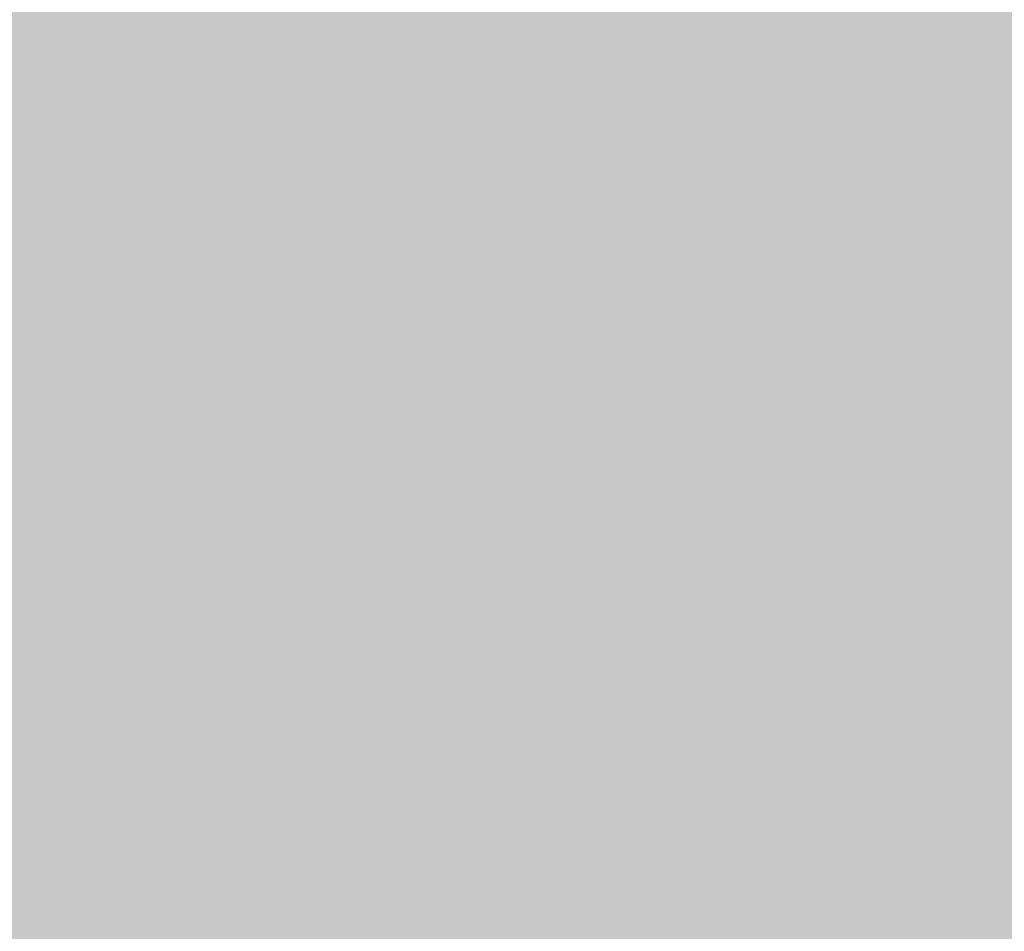
# Model space of a CAD drawing. Units: millimetres. Extents: x 5 to 292, y 5 to 205.
# Drawn here: x 250 to 255, y 128 to 132 of the extents above; entities that cross this region are included whole.
import ezdxf

# ---------------------------------------------------------------- set-up
doc = ezdxf.new("R2010")
doc.units = ezdxf.units.MM
doc.layers.add('Guides', color=7, linetype='Continuous')

msp = doc.modelspace()

# ---------------------------------------------------------------- hatches: boundary and pattern name
at = {"layer": 'Guides', "true_color": 0xffffff}
h = msp.add_hatch(color=7, dxfattribs=at)
h.dxf.hatch_style = 2
h.paths.add_polyline_path([(250.055944, 132.630333), (256.921, 132.630333), (256.921, 132.376333), (250.055944, 132.376333)])
at = {"layer": 'Guides', "true_color": 0xfefefe}
h = msp.add_hatch(color=7, dxfattribs=at)
h.dxf.hatch_style = 2
h.paths.add_polyline_path([(250.055944, 132.376333), (250.313472, 132.376333), (250.313472, 132.122333), (250.055944, 132.122333)])
at = {"layer": 'Guides', "true_color": 0xffffff}
h = msp.add_hatch(color=7, dxfattribs=at)
h.dxf.hatch_style = 2
h.paths.add_polyline_path([(250.309944, 132.376333), (256.921, 132.376333), (256.921, 132.122333), (250.309944, 132.122333)])
at = {"layer": 'Guides', "true_color": 0xc5c5c5}
h = msp.add_hatch(color=9, dxfattribs=at)
h.dxf.hatch_style = 2
h.paths.add_polyline_path([(249.801944, 132.122333), (250.313472, 132.122333), (250.313472, 131.868333), (249.801944, 131.868333)])
at = {"layer": 'Guides', "true_color": 0xd8d8d8}
h = msp.add_hatch(color=254, dxfattribs=at)
h.dxf.hatch_style = 2
h.paths.add_polyline_path([(250.309944, 132.122333), (250.567472, 132.122333), (250.567472, 131.868333), (250.309944, 131.868333)])
at = {"layer": 'Guides', "true_color": 0xfcfcfc}
h = msp.add_hatch(color=7, dxfattribs=at)
h.dxf.hatch_style = 2
h.paths.add_polyline_path([(250.563944, 132.122333), (250.821472, 132.122333), (250.821472, 131.868333), (250.563944, 131.868333)])
at = {"layer": 'Guides', "true_color": 0xffffff}
h = msp.add_hatch(color=7, dxfattribs=at)
h.dxf.hatch_style = 2
h.paths.add_polyline_path([(250.817944, 132.122333), (252.345472, 132.122333), (252.345472, 131.868333), (250.817944, 131.868333)])
at = {"layer": 'Guides', "true_color": 0xfefefe}
h = msp.add_hatch(color=7, dxfattribs=at)
h.dxf.hatch_style = 2
h.paths.add_polyline_path([(252.341944, 132.122333), (252.853472, 132.122333), (252.853472, 131.868333), (252.341944, 131.868333)])
at = {"layer": 'Guides', "true_color": 0xffffff}
h = msp.add_hatch(color=7, dxfattribs=at)
h.dxf.hatch_style = 2
h.paths.add_polyline_path([(252.849944, 132.122333), (253.107472, 132.122333), (253.107472, 131.868333), (252.849944, 131.868333)])
at = {"layer": 'Guides', "true_color": 0xf4f4f4}
h = msp.add_hatch(color=7, dxfattribs=at)
h.dxf.hatch_style = 2
h.paths.add_polyline_path([(253.103944, 132.122333), (253.361472, 132.122333), (253.361472, 131.868333), (253.103944, 131.868333)])
at = {"layer": 'Guides', "true_color": 0xe3e3e3}
h = msp.add_hatch(color=254, dxfattribs=at)
h.dxf.hatch_style = 2
h.paths.add_polyline_path([(253.357944, 132.122333), (253.615472, 132.122333), (253.615472, 131.868333), (253.357944, 131.868333)])
at = {"layer": 'Guides', "true_color": 0xdddddd}
h = msp.add_hatch(color=254, dxfattribs=at)
h.dxf.hatch_style = 2
h.paths.add_polyline_path([(253.611944, 132.122333), (253.869472, 132.122333), (253.869472, 131.868333), (253.611944, 131.868333)])
at = {"layer": 'Guides', "true_color": 0xe0e0e0}
h = msp.add_hatch(color=254, dxfattribs=at)
h.dxf.hatch_style = 2
h.paths.add_polyline_path([(253.865944, 132.122333), (254.127, 132.122333), (254.127, 131.868333), (253.865944, 131.868333)])
at = {"layer": 'Guides', "true_color": 0xefefef}
h = msp.add_hatch(color=7, dxfattribs=at)
h.dxf.hatch_style = 2
h.paths.add_polyline_path([(254.123472, 132.122333), (254.381, 132.122333), (254.381, 131.868333), (254.123472, 131.868333)])
at = {"layer": 'Guides', "true_color": 0xfcfcfc}
h = msp.add_hatch(color=7, dxfattribs=at)
h.dxf.hatch_style = 2
h.paths.add_polyline_path([(254.377472, 132.122333), (254.635, 132.122333), (254.635, 131.868333), (254.377472, 131.868333)])
at = {"layer": 'Guides', "true_color": 0xffffff}
h = msp.add_hatch(color=7, dxfattribs=at)
h.dxf.hatch_style = 2
h.paths.add_polyline_path([(254.631472, 132.122333), (256.667, 132.122333), (256.667, 131.868333), (254.631472, 131.868333)])
at = {"layer": 'Guides', "true_color": 0xe4e4e4}
h = msp.add_hatch(color=254, dxfattribs=at)
h.dxf.hatch_style = 2
h.paths.add_polyline_path([(249.801944, 131.868333), (250.313472, 131.868333), (250.313472, 131.614333), (249.801944, 131.614333)])
at = {"layer": 'Guides', "true_color": 0xdbdbdb}
h = msp.add_hatch(color=254, dxfattribs=at)
h.dxf.hatch_style = 2
h.paths.add_polyline_path([(250.309944, 131.868333), (250.567472, 131.868333), (250.567472, 131.614333), (250.309944, 131.614333)])
at = {"layer": 'Guides', "true_color": 0xc1c1c1}
h = msp.add_hatch(color=9, dxfattribs=at)
h.dxf.hatch_style = 2
h.paths.add_polyline_path([(250.563944, 131.868333), (250.821472, 131.868333), (250.821472, 131.614333), (250.563944, 131.614333)])
at = {"layer": 'Guides', "true_color": 0xc9c9c9}
h = msp.add_hatch(color=9, dxfattribs=at)
h.dxf.hatch_style = 2
h.paths.add_polyline_path([(250.817944, 131.868333), (251.075472, 131.868333), (251.075472, 131.614333), (250.817944, 131.614333)])
at = {"layer": 'Guides', "true_color": 0xe4e4e4}
h = msp.add_hatch(color=254, dxfattribs=at)
h.dxf.hatch_style = 2
h.paths.add_polyline_path([(251.071944, 131.868333), (251.329472, 131.868333), (251.329472, 131.614333), (251.071944, 131.614333)])
at = {"layer": 'Guides', "true_color": 0xffffff}
h = msp.add_hatch(color=7, dxfattribs=at)
h.dxf.hatch_style = 2
h.paths.add_polyline_path([(251.325944, 131.868333), (252.345472, 131.868333), (252.345472, 131.614333), (251.325944, 131.614333)])
at = {"layer": 'Guides', "true_color": 0xf6f6f6}
h = msp.add_hatch(color=7, dxfattribs=at)
h.dxf.hatch_style = 2
h.paths.add_polyline_path([(252.341944, 131.868333), (252.599472, 131.868333), (252.599472, 131.614333), (252.341944, 131.614333)])
at = {"layer": 'Guides', "true_color": 0xd1d1d1}
h = msp.add_hatch(color=254, dxfattribs=at)
h.dxf.hatch_style = 2
h.paths.add_polyline_path([(252.595944, 131.868333), (253.107472, 131.868333), (253.107472, 131.614333), (252.595944, 131.614333)])
at = {"layer": 'Guides', "true_color": 0xdbdbdb}
h = msp.add_hatch(color=254, dxfattribs=at)
h.dxf.hatch_style = 2
h.paths.add_polyline_path([(253.103944, 131.868333), (253.361472, 131.868333), (253.361472, 131.614333), (253.103944, 131.614333)])
at = {"layer": 'Guides', "true_color": 0xececec}
h = msp.add_hatch(color=7, dxfattribs=at)
h.dxf.hatch_style = 2
h.paths.add_polyline_path([(253.357944, 131.868333), (253.615472, 131.868333), (253.615472, 131.614333), (253.357944, 131.614333)])
at = {"layer": 'Guides', "true_color": 0xf2f2f2}
h = msp.add_hatch(color=7, dxfattribs=at)
h.dxf.hatch_style = 2
h.paths.add_polyline_path([(253.611944, 131.868333), (253.869472, 131.868333), (253.869472, 131.614333), (253.611944, 131.614333)])
at = {"layer": 'Guides', "true_color": 0xefefef}
h = msp.add_hatch(color=7, dxfattribs=at)
h.dxf.hatch_style = 2
h.paths.add_polyline_path([(253.865944, 131.868333), (254.127, 131.868333), (254.127, 131.614333), (253.865944, 131.614333)])
at = {"layer": 'Guides', "true_color": 0xe0e0e0}
h = msp.add_hatch(color=254, dxfattribs=at)
h.dxf.hatch_style = 2
h.paths.add_polyline_path([(254.123472, 131.868333), (254.381, 131.868333), (254.381, 131.614333), (254.123472, 131.614333)])
at = {"layer": 'Guides', "true_color": 0xd1d1d1}
h = msp.add_hatch(color=254, dxfattribs=at)
h.dxf.hatch_style = 2
h.paths.add_polyline_path([(254.377472, 131.868333), (254.635, 131.868333), (254.635, 131.614333), (254.377472, 131.614333)])
at = {"layer": 'Guides', "true_color": 0xcacaca}
h = msp.add_hatch(color=9, dxfattribs=at)
h.dxf.hatch_style = 2
h.paths.add_polyline_path([(254.631472, 131.868333), (254.889, 131.868333), (254.889, 131.614333), (254.631472, 131.614333)])
at = {"layer": 'Guides', "true_color": 0xc2c2c2}
h = msp.add_hatch(color=9, dxfattribs=at)
h.dxf.hatch_style = 2
h.paths.add_polyline_path([(250.055944, 131.614333), (250.313472, 131.614333), (250.313472, 131.360333), (250.055944, 131.360333)])
at = {"layer": 'Guides', "true_color": 0xe3e3e3}
h = msp.add_hatch(color=254, dxfattribs=at)
h.dxf.hatch_style = 2
h.paths.add_polyline_path([(250.309944, 131.614333), (250.567472, 131.614333), (250.567472, 131.360333), (250.309944, 131.360333)])
at = {"layer": 'Guides', "true_color": 0xe4e4e4}
h = msp.add_hatch(color=254, dxfattribs=at)
h.dxf.hatch_style = 2
h.paths.add_polyline_path([(250.563944, 131.614333), (250.821472, 131.614333), (250.821472, 131.360333), (250.563944, 131.360333)])
at = {"layer": 'Guides', "true_color": 0xe3e3e3}
h = msp.add_hatch(color=254, dxfattribs=at)
h.dxf.hatch_style = 2
h.paths.add_polyline_path([(250.817944, 131.614333), (251.075472, 131.614333), (251.075472, 131.360333), (250.817944, 131.360333)])
at = {"layer": 'Guides', "true_color": 0xd1d1d1}
h = msp.add_hatch(color=254, dxfattribs=at)
h.dxf.hatch_style = 2
h.paths.add_polyline_path([(251.071944, 131.614333), (251.329472, 131.614333), (251.329472, 131.360333), (251.071944, 131.360333)])
at = {"layer": 'Guides', "true_color": 0xc2c2c2}
h = msp.add_hatch(color=9, dxfattribs=at)
h.dxf.hatch_style = 2
h.paths.add_polyline_path([(251.325944, 131.614333), (251.583472, 131.614333), (251.583472, 131.360333), (251.325944, 131.360333)])
at = {"layer": 'Guides', "true_color": 0xcecece}
h = msp.add_hatch(color=254, dxfattribs=at)
h.dxf.hatch_style = 2
h.paths.add_polyline_path([(251.579944, 131.614333), (251.837472, 131.614333), (251.837472, 131.360333), (251.579944, 131.360333)])
at = {"layer": 'Guides', "true_color": 0xf2f2f2}
h = msp.add_hatch(color=7, dxfattribs=at)
h.dxf.hatch_style = 2
h.paths.add_polyline_path([(251.833944, 131.614333), (252.091472, 131.614333), (252.091472, 131.360333), (251.833944, 131.360333)])
at = {"layer": 'Guides', "true_color": 0xe7e7e7}
h = msp.add_hatch(color=254, dxfattribs=at)
h.dxf.hatch_style = 2
h.paths.add_polyline_path([(252.087944, 131.614333), (252.345472, 131.614333), (252.345472, 131.360333), (252.087944, 131.360333)])
at = {"layer": 'Guides', "true_color": 0xd9d9d9}
h = msp.add_hatch(color=254, dxfattribs=at)
h.dxf.hatch_style = 2
h.paths.add_polyline_path([(252.341944, 131.614333), (252.599472, 131.614333), (252.599472, 131.360333), (252.341944, 131.360333)])
at = {"layer": 'Guides', "true_color": 0xfefefe}
h = msp.add_hatch(color=7, dxfattribs=at)
h.dxf.hatch_style = 2
h.paths.add_polyline_path([(252.595944, 131.614333), (253.107472, 131.614333), (253.107472, 131.360333), (252.595944, 131.360333)])
at = {"layer": 'Guides', "true_color": 0xffffff}
h = msp.add_hatch(color=7, dxfattribs=at)
h.dxf.hatch_style = 2
h.paths.add_polyline_path([(253.103944, 131.614333), (253.361472, 131.614333), (253.361472, 131.360333), (253.103944, 131.360333)])
at = {"layer": 'Guides', "true_color": 0xfefefe}
h = msp.add_hatch(color=7, dxfattribs=at)
h.dxf.hatch_style = 2
h.paths.add_polyline_path([(253.357944, 131.614333), (253.615472, 131.614333), (253.615472, 131.360333), (253.357944, 131.360333)])
at = {"layer": 'Guides', "true_color": 0xffffff}
h = msp.add_hatch(color=7, dxfattribs=at)
h.dxf.hatch_style = 2
h.paths.add_polyline_path([(253.611944, 131.614333), (253.869472, 131.614333), (253.869472, 131.360333), (253.611944, 131.360333)])
at = {"layer": 'Guides', "true_color": 0xfefefe}
h = msp.add_hatch(color=7, dxfattribs=at)
h.dxf.hatch_style = 2
h.paths.add_polyline_path([(253.865944, 131.614333), (254.381, 131.614333), (254.381, 131.360333), (253.865944, 131.360333)])
at = {"layer": 'Guides', "true_color": 0xf9f9f9}
h = msp.add_hatch(color=7, dxfattribs=at)
h.dxf.hatch_style = 2
h.paths.add_polyline_path([(254.377472, 131.614333), (254.635, 131.614333), (254.635, 131.360333), (254.377472, 131.360333)])
at = {"layer": 'Guides', "true_color": 0xededed}
h = msp.add_hatch(color=7, dxfattribs=at)
h.dxf.hatch_style = 2
h.paths.add_polyline_path([(254.631472, 131.614333), (254.889, 131.614333), (254.889, 131.360333), (254.631472, 131.360333)])
at = {"layer": 'Guides', "true_color": 0x9d9d9d}
h = msp.add_hatch(color=253, dxfattribs=at)
h.dxf.hatch_style = 2
h.paths.add_polyline_path([(250.055944, 131.360333), (250.313472, 131.360333), (250.313472, 131.106333), (250.055944, 131.106333)])
at = {"layer": 'Guides', "true_color": 0x868686}
h = msp.add_hatch(color=252, dxfattribs=at)
h.dxf.hatch_style = 2
h.paths.add_polyline_path([(250.309944, 131.360333), (250.567472, 131.360333), (250.567472, 131.106333), (250.309944, 131.106333)])
at = {"layer": 'Guides', "true_color": 0x9d9d9d}
h = msp.add_hatch(color=253, dxfattribs=at)
h.dxf.hatch_style = 2
h.paths.add_polyline_path([(250.563944, 131.360333), (250.821472, 131.360333), (250.821472, 131.106333), (250.563944, 131.106333)])
at = {"layer": 'Guides', "true_color": 0xd5d5d5}
h = msp.add_hatch(color=254, dxfattribs=at)
h.dxf.hatch_style = 2
h.paths.add_polyline_path([(250.817944, 131.360333), (251.075472, 131.360333), (251.075472, 131.106333), (250.817944, 131.106333)])
at = {"layer": 'Guides', "true_color": 0xe3e3e3}
h = msp.add_hatch(color=254, dxfattribs=at)
h.dxf.hatch_style = 2
h.paths.add_polyline_path([(251.071944, 131.360333), (251.329472, 131.360333), (251.329472, 131.106333), (251.071944, 131.106333)])
at = {"layer": 'Guides', "true_color": 0xe4e4e4}
h = msp.add_hatch(color=254, dxfattribs=at)
h.dxf.hatch_style = 2
h.paths.add_polyline_path([(251.325944, 131.360333), (251.583472, 131.360333), (251.583472, 131.106333), (251.325944, 131.106333)])
at = {"layer": 'Guides', "true_color": 0xe2e2e2}
h = msp.add_hatch(color=254, dxfattribs=at)
h.dxf.hatch_style = 2
h.paths.add_polyline_path([(251.579944, 131.360333), (251.837472, 131.360333), (251.837472, 131.106333), (251.579944, 131.106333)])
at = {"layer": 'Guides', "true_color": 0xc7c7c7}
h = msp.add_hatch(color=9, dxfattribs=at)
h.dxf.hatch_style = 2
h.paths.add_polyline_path([(251.833944, 131.360333), (252.091472, 131.360333), (252.091472, 131.106333), (251.833944, 131.106333)])
at = {"layer": 'Guides', "true_color": 0xbebebe}
h = msp.add_hatch(color=9, dxfattribs=at)
h.dxf.hatch_style = 2
h.paths.add_polyline_path([(252.087944, 131.360333), (252.345472, 131.360333), (252.345472, 131.106333), (252.087944, 131.106333)])
at = {"layer": 'Guides', "true_color": 0xfefefe}
h = msp.add_hatch(color=7, dxfattribs=at)
h.dxf.hatch_style = 2
h.paths.add_polyline_path([(252.341944, 131.360333), (252.599472, 131.360333), (252.599472, 131.106333), (252.341944, 131.106333)])
at = {"layer": 'Guides', "true_color": 0xe8e8e8}
h = msp.add_hatch(color=254, dxfattribs=at)
h.dxf.hatch_style = 2
h.paths.add_polyline_path([(252.595944, 131.360333), (252.853472, 131.360333), (252.853472, 131.106333), (252.595944, 131.106333)])
at = {"layer": 'Guides', "true_color": 0xc3c3c3}
h = msp.add_hatch(color=9, dxfattribs=at)
h.dxf.hatch_style = 2
h.paths.add_polyline_path([(252.849944, 131.360333), (253.107472, 131.360333), (253.107472, 131.106333), (252.849944, 131.106333)])
at = {"layer": 'Guides', "true_color": 0xb6b6b6}
h = msp.add_hatch(color=253, dxfattribs=at)
h.dxf.hatch_style = 2
h.paths.add_polyline_path([(253.103944, 131.360333), (253.361472, 131.360333), (253.361472, 131.106333), (253.103944, 131.106333)])
at = {"layer": 'Guides', "true_color": 0xb0b0b0}
h = msp.add_hatch(color=253, dxfattribs=at)
h.dxf.hatch_style = 2
h.paths.add_polyline_path([(253.357944, 131.360333), (253.615472, 131.360333), (253.615472, 131.106333), (253.357944, 131.106333)])
at = {"layer": 'Guides', "true_color": 0xababab}
h = msp.add_hatch(color=253, dxfattribs=at)
h.dxf.hatch_style = 2
h.paths.add_polyline_path([(253.611944, 131.360333), (253.869472, 131.360333), (253.869472, 131.106333), (253.611944, 131.106333)])
at = {"layer": 'Guides', "true_color": 0xa8a8a8}
h = msp.add_hatch(color=253, dxfattribs=at)
h.dxf.hatch_style = 2
h.paths.add_polyline_path([(253.865944, 131.360333), (254.127, 131.360333), (254.127, 131.106333), (253.865944, 131.106333)])
at = {"layer": 'Guides', "true_color": 0xa4a4a4}
h = msp.add_hatch(color=253, dxfattribs=at)
h.dxf.hatch_style = 2
h.paths.add_polyline_path([(254.123472, 131.360333), (254.381, 131.360333), (254.381, 131.106333), (254.123472, 131.106333)])
at = {"layer": 'Guides', "true_color": 0xa6a6a6}
h = msp.add_hatch(color=253, dxfattribs=at)
h.dxf.hatch_style = 2
h.paths.add_polyline_path([(254.377472, 131.360333), (254.635, 131.360333), (254.635, 131.106333), (254.377472, 131.106333)])
at = {"layer": 'Guides', "true_color": 0xc6c6c6}
h = msp.add_hatch(color=9, dxfattribs=at)
h.dxf.hatch_style = 2
h.paths.add_polyline_path([(254.631472, 131.360333), (254.889, 131.360333), (254.889, 131.106333), (254.631472, 131.106333)])
at = {"layer": 'Guides', "true_color": 0xc5c5c5}
h = msp.add_hatch(color=9, dxfattribs=at)
h.dxf.hatch_style = 2
h.paths.add_polyline_path([(222.352306, 131.106333), (250.567472, 131.106333), (250.567472, 130.852333), (222.352306, 130.852333)])
at = {"layer": 'Guides', "true_color": 0xb9b9b9}
h = msp.add_hatch(color=9, dxfattribs=at)
h.dxf.hatch_style = 2
h.paths.add_polyline_path([(250.563944, 131.106333), (250.821472, 131.106333), (250.821472, 130.852333), (250.563944, 130.852333)])
at = {"layer": 'Guides', "true_color": 0x8e8e8e}
h = msp.add_hatch(color=252, dxfattribs=at)
h.dxf.hatch_style = 2
h.paths.add_polyline_path([(250.817944, 131.106333), (251.075472, 131.106333), (251.075472, 130.852333), (250.817944, 130.852333)])
at = {"layer": 'Guides', "true_color": 0x888888}
h = msp.add_hatch(color=252, dxfattribs=at)
h.dxf.hatch_style = 2
h.paths.add_polyline_path([(251.071944, 131.106333), (251.329472, 131.106333), (251.329472, 130.852333), (251.071944, 130.852333)])
at = {"layer": 'Guides', "true_color": 0xacacac}
h = msp.add_hatch(color=253, dxfattribs=at)
h.dxf.hatch_style = 2
h.paths.add_polyline_path([(251.325944, 131.106333), (251.583472, 131.106333), (251.583472, 130.852333), (251.325944, 130.852333)])
at = {"layer": 'Guides', "true_color": 0xdedede}
h = msp.add_hatch(color=254, dxfattribs=at)
h.dxf.hatch_style = 2
h.paths.add_polyline_path([(251.579944, 131.106333), (251.837472, 131.106333), (251.837472, 130.852333), (251.579944, 130.852333)])
at = {"layer": 'Guides', "true_color": 0xe4e4e4}
h = msp.add_hatch(color=254, dxfattribs=at)
h.dxf.hatch_style = 2
h.paths.add_polyline_path([(251.833944, 131.106333), (252.091472, 131.106333), (252.091472, 130.852333), (251.833944, 130.852333)])
at = {"layer": 'Guides', "true_color": 0xc5c5c5}
h = msp.add_hatch(color=9, dxfattribs=at)
h.dxf.hatch_style = 2
h.paths.add_polyline_path([(252.087944, 131.106333), (252.345472, 131.106333), (252.345472, 130.852333), (252.087944, 130.852333)])
at = {"layer": 'Guides', "true_color": 0xb9b9b9}
h = msp.add_hatch(color=9, dxfattribs=at)
h.dxf.hatch_style = 2
h.paths.add_polyline_path([(252.341944, 131.106333), (252.599472, 131.106333), (252.599472, 130.852333), (252.341944, 130.852333)])
at = {"layer": 'Guides', "true_color": 0xb4b4b4}
h = msp.add_hatch(color=253, dxfattribs=at)
h.dxf.hatch_style = 2
h.paths.add_polyline_path([(252.595944, 131.106333), (252.853472, 131.106333), (252.853472, 130.852333), (252.595944, 130.852333)])
at = {"layer": 'Guides', "true_color": 0xc5c5c5}
h = msp.add_hatch(color=9, dxfattribs=at)
h.dxf.hatch_style = 2
h.paths.add_polyline_path([(252.849944, 131.106333), (254.381, 131.106333), (254.381, 130.852333), (252.849944, 130.852333)])
at = {"layer": 'Guides', "true_color": 0xc2c2c2}
h = msp.add_hatch(color=9, dxfattribs=at)
h.dxf.hatch_style = 2
h.paths.add_polyline_path([(254.377472, 131.106333), (254.635, 131.106333), (254.635, 130.852333), (254.377472, 130.852333)])
at = {"layer": 'Guides', "true_color": 0x9b9b9b}
h = msp.add_hatch(color=253, dxfattribs=at)
h.dxf.hatch_style = 2
h.paths.add_polyline_path([(254.631472, 131.106333), (254.889, 131.106333), (254.889, 130.852333), (254.631472, 130.852333)])
at = {"layer": 'Guides', "true_color": 0xc5c5c5}
h = msp.add_hatch(color=9, dxfattribs=at)
h.dxf.hatch_style = 2
h.paths.add_polyline_path([(222.352306, 130.852333), (251.075472, 130.852333), (251.075472, 130.594806), (222.352306, 130.594806)])
at = {"layer": 'Guides', "true_color": 0xc4c4c4}
h = msp.add_hatch(color=9, dxfattribs=at)
h.dxf.hatch_style = 2
h.paths.add_polyline_path([(251.071944, 130.852333), (251.329472, 130.852333), (251.329472, 130.594806), (251.071944, 130.594806)])
at = {"layer": 'Guides', "true_color": 0xacacac}
h = msp.add_hatch(color=253, dxfattribs=at)
h.dxf.hatch_style = 2
h.paths.add_polyline_path([(251.325944, 130.852333), (251.583472, 130.852333), (251.583472, 130.594806), (251.325944, 130.594806)])
at = {"layer": 'Guides', "true_color": 0x868686}
h = msp.add_hatch(color=252, dxfattribs=at)
h.dxf.hatch_style = 2
h.paths.add_polyline_path([(251.579944, 130.852333), (251.837472, 130.852333), (251.837472, 130.594806), (251.579944, 130.594806)])
at = {"layer": 'Guides', "true_color": 0x9a9a9a}
h = msp.add_hatch(color=253, dxfattribs=at)
h.dxf.hatch_style = 2
h.paths.add_polyline_path([(251.833944, 130.852333), (252.091472, 130.852333), (252.091472, 130.594806), (251.833944, 130.594806)])
at = {"layer": 'Guides', "true_color": 0x989898}
h = msp.add_hatch(color=252, dxfattribs=at)
h.dxf.hatch_style = 2
h.paths.add_polyline_path([(252.087944, 130.852333), (252.345472, 130.852333), (252.345472, 130.594806), (252.087944, 130.594806)])
at = {"layer": 'Guides', "true_color": 0xc4c4c4}
h = msp.add_hatch(color=9, dxfattribs=at)
h.dxf.hatch_style = 2
h.paths.add_polyline_path([(252.341944, 130.852333), (252.599472, 130.852333), (252.599472, 130.594806), (252.341944, 130.594806)])
at = {"layer": 'Guides', "true_color": 0xc5c5c5}
h = msp.add_hatch(color=9, dxfattribs=at)
h.dxf.hatch_style = 2
h.paths.add_polyline_path([(252.595944, 130.852333), (254.889, 130.852333), (254.889, 130.594806), (252.595944, 130.594806)])
h = msp.add_hatch(color=9, dxfattribs=at)
h.dxf.hatch_style = 2
h.paths.add_polyline_path([(222.860306, 130.594806), (251.329472, 130.594806), (251.329472, 130.340806), (222.860306, 130.340806)])
at = {"layer": 'Guides', "true_color": 0xc4c4c4}
h = msp.add_hatch(color=9, dxfattribs=at)
h.dxf.hatch_style = 2
h.paths.add_polyline_path([(251.325944, 130.594806), (251.837472, 130.594806), (251.837472, 130.340806), (251.325944, 130.340806)])
at = {"layer": 'Guides', "true_color": 0xc5c5c5}
h = msp.add_hatch(color=9, dxfattribs=at)
h.dxf.hatch_style = 2
h.paths.add_polyline_path([(251.833944, 130.594806), (254.889, 130.594806), (254.889, 130.340806), (251.833944, 130.340806)])
h = msp.add_hatch(color=9, dxfattribs=at)
h.dxf.hatch_style = 2
h.paths.add_polyline_path([(223.622306, 130.340806), (255.143, 130.340806), (255.143, 130.086806), (223.622306, 130.086806)])
h = msp.add_hatch(color=9, dxfattribs=at)
h.dxf.hatch_style = 2
h.paths.add_polyline_path([(224.130306, 130.086806), (255.143, 130.086806), (255.143, 129.832806), (224.130306, 129.832806)])
h = msp.add_hatch(color=9, dxfattribs=at)
h.dxf.hatch_style = 2
h.paths.add_polyline_path([(224.892306, 129.832806), (254.889, 129.832806), (254.889, 129.578806), (224.892306, 129.578806)])
h = msp.add_hatch(color=9, dxfattribs=at)
h.dxf.hatch_style = 2
h.paths.add_polyline_path([(225.400306, 129.578806), (255.143, 129.578806), (255.143, 129.324806), (225.400306, 129.324806)])
h = msp.add_hatch(color=9, dxfattribs=at)
h.dxf.hatch_style = 2
h.paths.add_polyline_path([(226.165833, 129.324806), (255.397, 129.324806), (255.397, 129.070806), (226.165833, 129.070806)])
h = msp.add_hatch(color=9, dxfattribs=at)
h.dxf.hatch_style = 2
h.paths.add_polyline_path([(226.673833, 129.070806), (255.905, 129.070806), (255.905, 128.816806), (226.673833, 128.816806)])
h = msp.add_hatch(color=9, dxfattribs=at)
h.dxf.hatch_style = 2
h.paths.add_polyline_path([(227.435833, 128.816806), (255.905, 128.816806), (255.905, 128.562806), (227.435833, 128.562806)])
h = msp.add_hatch(color=9, dxfattribs=at)
h.dxf.hatch_style = 2
h.paths.add_polyline_path([(227.943833, 128.562806), (257.429, 128.562806), (257.429, 128.308806), (227.943833, 128.308806)])
h = msp.add_hatch(color=9, dxfattribs=at)
h.dxf.hatch_style = 2
h.paths.add_polyline_path([(228.705833, 128.308806), (259.715, 128.308806), (259.715, 128.054806), (228.705833, 128.054806)])

doc.saveas('drawing.dxf')
